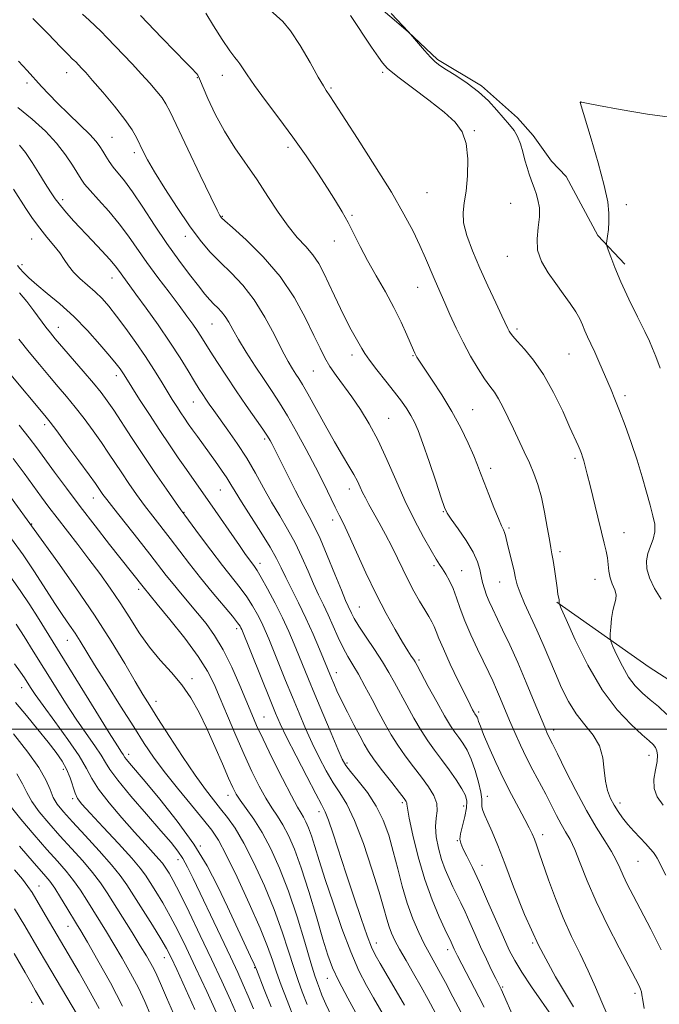
# Model space of a CAD drawing. Extents: x 2089800 to 2092700, y 297300 to 300200.
# Drawn here: x 2091171 to 2091348, y 298924 to 299196 of the extents above; entities that cross this region are included whole.
import ezdxf

# ---------------------------------------------------------------- set-up
doc = ezdxf.new("R2010")
doc.units = 0
doc.header["$MEASUREMENT"] = 0
for name, color, linetype, lineweight in [('BREAKLINE DTM HARD', 7, 'Continuous', 0), ('CONTOUR INDEX', 41, 'Continuous', 13), ('CONTOUR INTERMEDIATE', 44, 'Continuous', 0), ('GRID LINE', 7, 'Continuous', 0), ('SPOT ELEVATION DTM', 2, 'Continuous', 13)]:
    doc.layers.add(name, color=color, linetype=linetype, lineweight=lineweight)

msp = doc.modelspace()

# ---------------------------------------------------------------- linework, layer by layer
at = {"layer": 'BREAKLINE DTM HARD'}
for points in [[(2091263.41, 299205.78, 878.68), (2091278.66, 299192.67, 878.01), (2091286.76, 299185.03, 877.78), (2091298.87, 299177.75, 877.78), (2091308.83, 299168.9, 877.31), (2091313.2, 299164.01, 877.38), (2091318.21, 299156.96, 877.01), (2091322.27, 299152.69, 876.74), (2091331.07, 299136.42, 876.21), (2091338.56, 299128.47, 875.54)], [(2091319.75, 299035.09, 882.09), (2091345.24, 299017.15, 878.45), (2091357.97, 299008.94, 878.18), (2091371.67, 298996.43, 877.85), (2091381.64, 298987.28, 876.88), (2091390.99, 298978.42, 875.87), (2091398.79, 298969.55, 874.74), (2091405.39, 298957.89, 874.57), (2091410.12, 298948.38, 874.44), (2091412.33, 298943.46, 874.17)]]:
    msp.add_polyline3d(points, dxfattribs=at)
at = {"layer": 'CONTOUR INDEX', "flags": 128}
for points, elevation in [([(2091333.595, 298921.14), (2091332.149, 298924.529), (2091330.399, 298928.678), (2091328.378, 298933.229), (2091326.137, 298937.903), (2091323.793, 298942.737), (2091321.479, 298947.847), (2091319.327, 298953.229), (2091317.446, 298958.4), (2091314.877, 298965.871), (2091314.13, 298968.005), (2091313.533, 298969.594), (2091312.918, 298971.06), (2091312.105, 298972.759), (2091310.911, 298975.032), (2091309.22, 298978.129), (2091307.173, 298981.935), (2091304.974, 298986.243), (2091302.828, 298990.79), (2091300.929, 298995.08), (2091299.47, 298998.561), (2091298.577, 299000.837), (2091298.113, 299002.135), (2091297.874, 299002.842), (2091297.689, 299003.287), (2091297.524, 299003.586), (2091297.068, 299004.241), (2091296.829, 299004.642), (2091296.445, 299005.345), (2091295.721, 299006.759), (2091294.433, 299009.362), (2091292.483, 299013.373), (2091290.28, 299017.991), (2091288.364, 299022.158), (2091287.128, 299025.076), (2091286.393, 299026.979), (2091285.836, 299028.358), (2091285.18, 299029.66), (2091284.322, 299031.137), (2091283.204, 299032.994), (2091281.803, 299035.372), (2091280.236, 299038.148), (2091278.653, 299041.132), (2091277.159, 299044.175), (2091275.685, 299047.283), (2091274.113, 299050.499), (2091272.381, 299053.816), (2091270.628, 299057.018), (2091267.792, 299062.084), (2091266.817, 299063.878), (2091266.041, 299065.418), (2091265.364, 299066.897), (2091264.622, 299068.485), (2091263.637, 299070.348), (2091262.259, 299072.657), (2091260.458, 299075.598), (2091258.234, 299079.359), (2091255.655, 299083.954), (2091250.876, 299092.663), (2091249.379, 299095.27), (2091248.382, 299096.873), (2091247.569, 299098.093), (2091246.653, 299099.512), (2091245.456, 299101.563), (2091243.828, 299104.637), (2091241.665, 299108.934), (2091239.038, 299113.865), (2091236.068, 299118.647), (2091232.884, 299122.671), (2091229.67, 299126.034), (2091226.622, 299129.003), (2091223.851, 299131.879), (2091221.132, 299135.088), (2091218.157, 299139.084), (2091214.76, 299144.089), (2091211.352, 299149.386), (2091208.489, 299154.025), (2091206.569, 299157.311), (2091205.37, 299159.57), (2091203.619, 299163.272), (2091202.348, 299165.551), (2091200.356, 299168.476), (2091197.478, 299172.138), (2091194.257, 299175.97), (2091191.412, 299179.24), (2091189.489, 299181.403), (2091188.343, 299182.656), (2091186.73, 299184.349), (2091186.321, 299184.747), (2091185.791, 299185.24), (2091184.71, 299186.3), (2091182.578, 299188.479), (2091179.109, 299192.076), (2091174.881, 299196.374)], 890), ([(2091350.093, 299004.021), (2091347.814, 299006.235), (2091345.52, 299008.133), (2091343.386, 299009.954), (2091341.414, 299011.955), (2091339.563, 299014.4), (2091337.825, 299017.399), (2091336.326, 299020.446), (2091335.229, 299022.881), (2091334.639, 299024.28), (2091334.444, 299025.165), (2091334.476, 299026.297), (2091334.603, 299028.214), (2091334.826, 299030.576), (2091335.183, 299032.825), (2091335.664, 299034.543), (2091336.065, 299035.882), (2091336.137, 299037.134), (2091335.723, 299038.539), (2091335.045, 299040.114), (2091334.418, 299041.822), (2091334.075, 299043.624), (2091333.737, 299047.301), (2091333.396, 299049.152), (2091332.837, 299051.386), (2091332.038, 299054.454), (2091331.011, 299058.59), (2091328.9, 299067.34), (2091328.136, 299070.459), (2091327.586, 299072.621), (2091327.178, 299074.113), (2091326.843, 299075.21), (2091326.514, 299076.134), (2091326.126, 299077.095), (2091325.589, 299078.342), (2091323.357, 299083.375), (2091321.343, 299087.839), (2091318.841, 299093), (2091316.075, 299097.961), (2091313.279, 299101.989), (2091310.739, 299105.02), (2091308.754, 299107.159), (2091307.524, 299108.538), (2091306.872, 299109.398), (2091306.519, 299110.008), (2091306.194, 299110.678), (2091304.562, 299114.163), (2091302.829, 299117.83), (2091300.671, 299122.453), (2091298.429, 299127.403), (2091296.419, 299132.126), (2091294.86, 299136.36), (2091293.947, 299139.921), (2091293.785, 299142.769), (2091294.129, 299145.459), (2091294.644, 299148.689), (2091295.027, 299152.906), (2091295.089, 299157.541), (2091294.671, 299161.773), (2091293.599, 299165.026), (2091291.648, 299167.712), (2091288.58, 299170.49), (2091284.37, 299173.795), (2091279.862, 299177.176), (2091276.112, 299179.958), (2091273.892, 299181.662), (2091272.825, 299182.591), (2091272.247, 299183.243), (2091271.559, 299184.113), (2091270.409, 299185.682), (2091268.509, 299188.427), (2091262.646, 299197.137)], 880), ([(2091293.155, 298921.91), (2091290.99, 298926.079), (2091288.936, 298929.965), (2091287.14, 298933.29), (2091284.412, 298938.212), (2091283.091, 298940.719), (2091281.563, 298943.849), (2091279.93, 298947.606), (2091278.361, 298951.893), (2091276.979, 298956.584), (2091275.733, 298961.443), (2091274.527, 298966.207), (2091273.25, 298970.665), (2091271.732, 298974.829), (2091269.785, 298978.764), (2091267.343, 298982.477), (2091264.812, 298985.738), (2091262.716, 298988.261), (2091261.391, 298989.975), (2091260.42, 298991.693), (2091259.199, 298994.444), (2091257.301, 298998.903), (2091255.02, 299004.313), (2091252.827, 299009.559), (2091251.08, 299013.794), (2091248.428, 299020.333), (2091247.122, 299023.523), (2091245.644, 299026.958), (2091243.892, 299030.736), (2091241.84, 299034.836), (2091239.766, 299038.768), (2091238.029, 299041.922), (2091236.879, 299043.879), (2091236.145, 299044.981), (2091234.82, 299046.723), (2091233.711, 299048.26), (2091231.98, 299050.735), (2091223.835, 299062.563), (2091221.457, 299065.953), (2091217.316, 299071.785), (2091215.089, 299074.961), (2091212.639, 299078.528), (2091209.958, 299082.53), (2091207.104, 299086.898), (2091204.4, 299091.107), (2091202.234, 299094.517), (2091200.103, 299097.912), (2091199.585, 299098.714), (2091198.982, 299099.573), (2091197.961, 299100.893), (2091196.188, 299103.058), (2091193.448, 299106.289), (2091189.992, 299110.153), (2091186.187, 299114.051), (2091182.387, 299117.489), (2091178.885, 299120.388), (2091175.96, 299122.771), (2091173.813, 299124.67), (2091172.334, 299126.148), (2091171.336, 299127.274), (2091170.652, 299128.144)], 900), ([(2091257.504, 298920.547), (2091255.837, 298924.012), (2091254.777, 298926.507), (2091254.089, 298928.308), (2091253.534, 298929.807), (2091252.845, 298931.853), (2091251.751, 298935.415), (2091250.062, 298941.101), (2091247.917, 298948.1), (2091245.533, 298955.241), (2091243.097, 298961.564), (2091240.668, 298966.937), (2091238.269, 298971.437), (2091235.952, 298975.136), (2091233.874, 298978.086), (2091232.222, 298980.335), (2091231.079, 298982.046), (2091230.133, 298983.847), (2091228.972, 298986.479), (2091227.293, 298990.44), (2091225.226, 298995.247), (2091223.014, 299000.172), (2091220.827, 299004.632), (2091218.562, 299008.614), (2091216.047, 299012.25), (2091213.175, 299015.682), (2091210.115, 299019.097), (2091207.1, 299022.694), (2091204.302, 299026.611), (2091201.651, 299030.736), (2091199.011, 299034.899), (2091196.27, 299038.969), (2091193.402, 299042.974), (2091190.403, 299046.983), (2091187.306, 299051.016), (2091181.602, 299058.378), (2091179.349, 299061.354), (2091177.296, 299064.136), (2091172.501, 299070.738), (2091169.47, 299074.826)], 910), ([(2091231.483, 298920.712), (2091229.517, 298925.115), (2091227.112, 298930.374), (2091224.297, 298936.413), (2091221.17, 298943.013), (2091218.091, 298949.405), (2091215.487, 298954.678), (2091213.674, 298958.169), (2091212.53, 298960.203), (2091211.823, 298961.355), (2091211.31, 298962.154), (2091210.712, 298962.964), (2091209.74, 298964.104), (2091208.153, 298965.852), (2091205.899, 298968.31), (2091202.972, 298971.536), (2091199.475, 298975.479), (2091195.953, 298979.636), (2091193.058, 298983.393), (2091191.183, 298986.376), (2091189.691, 298989.167), (2091187.687, 298992.588), (2091184.572, 298997.151), (2091180.946, 299002.144), (2091177.705, 299006.544), (2091175.526, 299009.586), (2091174.217, 299011.527), (2091172.568, 299014.145), (2091171.495, 299015.746), (2091169.823, 299018.093)], 920), ([(2091199.709, 298923.417), (2091196.312, 298929.88), (2091192.857, 298936.104), (2091189.992, 298941.112), (2091188.157, 298944.261), (2091186.966, 298946.254), (2091184.296, 298950.657), (2091182.551, 298953.498), (2091180.92, 298956.048), (2091179.556, 298957.961), (2091177.906, 298959.947), (2091175.244, 298962.977), (2091171.167, 298967.641)], 930)]:
    msp.add_lwpolyline(points, dxfattribs=dict(at, elevation=elevation))
at = {"layer": 'CONTOUR INTERMEDIATE', "flags": 128}
for points, elevation in [([(2091343.858, 298922.846), (2091343.447, 298925.162), (2091343.249, 298926.554), (2091343.107, 298927.411), (2091342.89, 298928.122), (2091342.439, 298929.115), (2091341.476, 298930.977), (2091336.939, 298939.54), (2091333.688, 298945.878), (2091330.572, 298952.357), (2091328.086, 298958.136), (2091326.178, 298962.971), (2091324.66, 298966.764), (2091323.36, 298969.521), (2091322.16, 298971.669), (2091320.958, 298973.74), (2091319.663, 298976.161), (2091318.238, 298978.945), (2091316.657, 298982), (2091313.099, 298988.624), (2091311.312, 298992.093), (2091309.641, 298995.601), (2091308.098, 298999.067), (2091306.676, 299002.405), (2091304.165, 299008.413), (2091303.057, 299010.995), (2091302.008, 299013.316), (2091300.88, 299015.699), (2091297.798, 299022.09), (2091295.97, 299026.033), (2091294.314, 299029.907), (2091293.039, 299033.337), (2091292.03, 299036.291), (2091291.094, 299038.827), (2091290.085, 299040.992), (2091289.057, 299042.804), (2091288.116, 299044.273), (2091287.296, 299045.508), (2091286.346, 299047.008), (2091284.943, 299049.369), (2091282.871, 299053.023), (2091280.348, 299057.745), (2091277.698, 299063.145), (2091275.175, 299068.842), (2091272.757, 299074.489), (2091270.351, 299079.745), (2091267.892, 299084.347), (2091265.426, 299088.337), (2091263.023, 299091.836), (2091258.72, 299097.734), (2091257, 299100.233), (2091255.614, 299102.578), (2091254.27, 299105.242), (2091252.6, 299108.787), (2091250.284, 299113.578), (2091247.193, 299119.198), (2091243.243, 299125.036), (2091238.525, 299130.509), (2091233.813, 299135.161), (2091230.056, 299138.565), (2091227.935, 299140.462), (2091227.073, 299141.264), (2091226.827, 299141.547), (2091226.581, 299141.959), (2091225.835, 299143.432), (2091224.113, 299146.965), (2091221.178, 299153.064), (2091217.733, 299160.256), (2091212.817, 299170.564), (2091211.657, 299172.805), (2091210.609, 299174.391), (2091209.159, 299176.225), (2091207.251, 299178.444), (2091204.947, 299180.993), (2091202.344, 299183.78), (2091195.368, 299191.116), (2091193.731, 299192.803), (2091192.153, 299194.337), (2091190.436, 299195.894), (2091188.571, 299197.554)], 888), ([(2091349.824, 298959.65), (2091347.472, 298964.364), (2091347.025, 298965.109), (2091346.414, 298965.9), (2091345.513, 298966.939), (2091344.282, 298968.277), (2091342.723, 298969.933), (2091341.004, 298971.783), (2091339.335, 298973.671), (2091337.882, 298975.476), (2091336.63, 298977.23), (2091335.522, 298978.999), (2091334.522, 298980.872), (2091333.695, 298983.008), (2091333.13, 298985.587), (2091332.826, 298988.701), (2091332.427, 298992.084), (2091331.492, 298995.384), (2091329.723, 298998.359), (2091327.42, 299001.204), (2091325.03, 299004.228), (2091322.909, 299007.66), (2091321.038, 299011.428), (2091319.309, 299015.38), (2091315.933, 299023.391), (2091314.204, 299027.36), (2091310.825, 299034.754), (2091309.559, 299037.694), (2091308.781, 299039.902), (2091308.313, 299041.727), (2091307.894, 299043.638), (2091307.333, 299045.959), (2091306.151, 299050.654), (2091305.515, 299053.497), (2091305.275, 299054.355), (2091304.951, 299055.115), (2091304.421, 299056.218), (2091303.557, 299058.16), (2091302.302, 299061.222), (2091300.883, 299064.827), (2091299.6, 299068.184), (2091298.646, 299070.749), (2091297.8, 299072.974), (2091296.737, 299075.56), (2091295.194, 299079.033), (2091293.164, 299083.221), (2091290.706, 299087.78), (2091287.941, 299092.342), (2091285.247, 299096.464), (2091281.725, 299101.677), (2091281.037, 299102.747), (2091280.703, 299103.332), (2091280.441, 299103.865), (2091280.059, 299104.742), (2091278.278, 299108.959), (2091276.717, 299112.417), (2091274.712, 299116.457), (2091272.32, 299120.814), (2091269.784, 299125.237), (2091267.395, 299129.478), (2091265.371, 299133.338), (2091263.633, 299136.822), (2091262.03, 299139.983), (2091260.405, 299142.925), (2091258.578, 299145.956), (2091256.362, 299149.43), (2091253.618, 299153.609), (2091250.391, 299158.376), (2091246.771, 299163.519), (2091242.913, 299168.779), (2091239.228, 299173.711), (2091236.193, 299177.826), (2091234.15, 299180.759), (2091232.144, 299183.817), (2091231.53, 299184.568), (2091230.718, 299185.532), (2091229.355, 299187.39), (2091227.243, 299190.552), (2091224.815, 299194.343), (2091222.657, 299197.812)], 884), ([(2091349.142, 298979.015), (2091347.497, 298981.269), (2091346.587, 298983.607), (2091346.523, 298986.174), (2091346.958, 298988.752), (2091347.429, 298991.03), (2091347.567, 298992.773), (2091347.382, 298994.041), (2091346.977, 298994.971), (2091346.374, 298995.751), (2091345.277, 298996.77), (2091343.307, 298998.472), (2091340.231, 299001.253), (2091336.383, 299005.324), (2091332.238, 299010.851), (2091328.256, 299017.72), (2091324.825, 299024.699), (2091322.311, 299030.275), (2091320.953, 299033.356), (2091320.454, 299034.527), (2091320.389, 299034.788), (2091320.396, 299034.98), (2091320.386, 299035.283), (2091320.336, 299035.713), (2091320.04, 299037.342), (2091319.773, 299039.01), (2091319.041, 299044.186), (2091318.682, 299046.636), (2091318.38, 299048.42), (2091318.07, 299050.077), (2091317.663, 299052.373), (2091317.09, 299055.826), (2091316.356, 299059.964), (2091315.49, 299064.067), (2091314.509, 299067.587), (2091313.399, 299070.659), (2091312.14, 299073.591), (2091310.727, 299076.629), (2091307.712, 299082.935), (2091306.262, 299086.041), (2091304.899, 299088.893), (2091303.64, 299091.271), (2091302.467, 299093.083), (2091301.234, 299094.738), (2091299.761, 299096.769), (2091297.934, 299099.577), (2091295.885, 299103.033), (2091293.81, 299106.877), (2091291.882, 299110.836), (2091290.183, 299114.59), (2091288.772, 299117.805), (2091286.736, 299122.356), (2091285.805, 299124.488), (2091283.432, 299130.11), (2091281.883, 299133.597), (2091279.989, 299137.554), (2091277.466, 299142.325), (2091273.983, 299148.335), (2091269.439, 299155.686), (2091264.646, 299163.2), (2091258.211, 299173.119), (2091257.012, 299174.941), (2091255.97, 299176.455), (2091255.187, 299177.712), (2091253.762, 299180.182), (2091251.498, 299184.201), (2091248.777, 299188.856), (2091246.127, 299192.924), (2091243.948, 299195.524), (2091240.461, 299198.694)], 882), ([(2091348.592, 299035.879), (2091346.76, 299038.847), (2091345.32, 299041.786), (2091344.573, 299044.32), (2091344.467, 299046.511), (2091344.862, 299048.531), (2091345.588, 299050.522), (2091346.353, 299052.523), (2091346.836, 299054.54), (2091346.792, 299056.623), (2091346.294, 299058.984), (2091345.493, 299061.874), (2091344.507, 299065.473), (2091343.332, 299069.682), (2091341.93, 299074.33), (2091340.303, 299079.202), (2091338.614, 299083.9), (2091337.062, 299087.981), (2091335.79, 299091.153), (2091334.704, 299093.73), (2091331.33, 299101.585), (2091330.187, 299104.178), (2091329.15, 299106.428), (2091328.239, 299108.367), (2091327.463, 299110.085), (2091326.79, 299111.689), (2091326.034, 299113.355), (2091324.966, 299115.28), (2091323.425, 299117.604), (2091321.514, 299120.26), (2091319.398, 299123.128), (2091317.28, 299126.105), (2091315.494, 299129.166), (2091314.407, 299132.306), (2091314.239, 299135.496), (2091314.601, 299138.612), (2091314.958, 299141.508), (2091314.896, 299144.059), (2091314.5, 299146.22), (2091313.98, 299147.966), (2091313.502, 299149.322), (2091312.586, 299151.764), (2091312.054, 299153.321), (2091311.478, 299155.168), (2091310.89, 299157.25), (2091310.305, 299159.489), (2091309.664, 299161.71), (2091308.891, 299163.713), (2091307.911, 299165.387), (2091306.664, 299166.965), (2091303.141, 299171.018), (2091300.792, 299173.557), (2091298.029, 299176.131), (2091294.916, 299178.509), (2091291.831, 299180.563), (2091289.23, 299182.188), (2091287.417, 299183.363), (2091286.082, 299184.401), (2091284.762, 299185.698), (2091283.134, 299187.501), (2091281.445, 299189.457), (2091278.729, 299192.662), (2091273.895, 299197.703)], 878), ([(2091348.603, 298939.01), (2091345.742, 298944.699), (2091340.787, 298954.051), (2091339.191, 298957.129), (2091338.022, 298959.546), (2091337.101, 298961.653), (2091336.146, 298963.761), (2091334.856, 298966.17), (2091332.998, 298969.159), (2091330.631, 298972.903), (2091327.888, 298977.554), (2091324.944, 298983.067), (2091322.156, 298988.613), (2091319.923, 298993.166), (2091318.528, 298995.984), (2091317.366, 298998.267), (2091316.989, 298999.075), (2091316.375, 299000.517), (2091313.482, 299007.552), (2091311.256, 299012.9), (2091308.9, 299018.39), (2091306.69, 299023.292), (2091304.742, 299027.428), (2091301.901, 299033.304), (2091300.984, 299035.296), (2091300.278, 299037.025), (2091299.696, 299038.735), (2091299.21, 299040.478), (2091298.803, 299042.261), (2091298.41, 299044.127), (2091297.766, 299046.263), (2091296.556, 299048.89), (2091294.619, 299052.085), (2091292.409, 299055.332), (2091290.535, 299057.973), (2091289.411, 299059.653), (2091288.668, 299061.246), (2091287.742, 299063.933), (2091286.233, 299068.472), (2091284.401, 299073.925), (2091282.672, 299078.935), (2091281.36, 299082.473), (2091280.338, 299084.839), (2091279.366, 299086.664), (2091278.224, 299088.502), (2091276.764, 299090.601), (2091274.855, 299093.131), (2091272.47, 299096.147), (2091269.998, 299099.248), (2091267.931, 299101.914), (2091266.612, 299103.791), (2091265.791, 299105.17), (2091265.066, 299106.504), (2091262.901, 299110.328), (2091261.478, 299113.011), (2091259.902, 299116.224), (2091258.279, 299119.683), (2091256.731, 299123.037), (2091255.323, 299126.01), (2091253.908, 299128.637), (2091252.284, 299131.031), (2091250.298, 299133.342), (2091247.989, 299135.869), (2091245.444, 299138.95), (2091242.738, 299142.804), (2091239.885, 299147.192), (2091236.888, 299151.755), (2091230.698, 299160.656), (2091227.827, 299165.215), (2091225.323, 299169.921), (2091223.292, 299174.284), (2091220.957, 299179.701), (2091220.506, 299180.655), (2091220.234, 299181.064), (2091219.868, 299181.445), (2091218.993, 299182.309), (2091217.159, 299184.162), (2091214.126, 299187.285), (2091210.512, 299191.038), (2091204.643, 299197.19)], 886), ([(2091324.282, 298923.261), (2091319.374, 298931.533), (2091314.634, 298940.298), (2091310.77, 298948.751), (2091307.748, 298956.413), (2091305.348, 298962.891), (2091303.383, 298967.899), (2091301.809, 298971.601), (2091300.614, 298974.27), (2091299.782, 298976.171), (2091299.271, 298977.524), (2091299.032, 298978.545), (2091298.987, 298979.474), (2091298.951, 298980.678), (2091298.706, 298982.552), (2091298.096, 298985.326), (2091297.182, 298988.567), (2091296.086, 298991.677), (2091294.916, 298994.185), (2091293.742, 298996.14), (2091292.621, 298997.718), (2091291.558, 298999.161), (2091290.343, 299000.956), (2091288.709, 299003.654), (2091286.526, 299007.536), (2091284.199, 299011.808), (2091281.116, 299017.55), (2091280.519, 299018.626), (2091280.095, 299019.303), (2091279.502, 299020.191), (2091278.553, 299021.659), (2091277.099, 299024.017), (2091275.047, 299027.494), (2091272.54, 299031.987), (2091269.775, 299037.311), (2091266.963, 299043.179), (2091264.358, 299048.878), (2091262.224, 299053.594), (2091260.721, 299056.793), (2091259.586, 299059.079), (2091258.449, 299061.34), (2091255.182, 299068.019), (2091252.986, 299072.403), (2091250.455, 299077.278), (2091247.803, 299082.19), (2091245.287, 299086.612), (2091243.078, 299090.199), (2091241.008, 299093.332), (2091238.823, 299096.571), (2091236.369, 299100.3), (2091233.894, 299104.178), (2091231.746, 299107.685), (2091230.172, 299110.423), (2091229.025, 299112.47), (2091228.056, 299114.028), (2091227.061, 299115.285), (2091226.016, 299116.382), (2091224.943, 299117.448), (2091223.818, 299118.64), (2091222.457, 299120.217), (2091220.63, 299122.465), (2091218.178, 299125.6), (2091215.219, 299129.549), (2091211.937, 299134.167), (2091208.534, 299139.232), (2091205.27, 299144.191), (2091202.421, 299148.416), (2091200.189, 299151.455), (2091197.13, 299155.256), (2091195.996, 299156.841), (2091195.031, 299158.355), (2091194.21, 299159.728), (2091193.445, 299160.962), (2091192.387, 299162.356), (2091190.62, 299164.281), (2091187.905, 299166.961), (2091184.708, 299170.031), (2091181.669, 299172.98), (2091179.263, 299175.432), (2091177.296, 299177.556), (2091173.305, 299181.981), (2091170.942, 299184.557)], 892), ([(2091348.264, 299099.694), (2091347.05, 299102.971), (2091346.185, 299105.217), (2091345.326, 299107.189), (2091344.033, 299109.873), (2091342.025, 299113.941), (2091339.652, 299118.811), (2091337.423, 299123.589), (2091335.744, 299127.529), (2091334.612, 299130.483), (2091333.922, 299132.452), (2091333.573, 299133.528), (2091333.48, 299134.17), (2091333.564, 299134.928), (2091333.748, 299136.232), (2091333.957, 299138.027), (2091334.12, 299140.136), (2091334.135, 299142.519), (2091333.788, 299145.677), (2091332.834, 299150.246), (2091331.166, 299156.485), (2091329.22, 299163.142), (2091326.179, 299173.133), (2091326.22, 299173.259), (2091326.277, 299173.333), (2091326.318, 299173.342), (2091326.636, 299173.248), (2091327.931, 299172.965), (2091331.274, 299172.302), (2091337.255, 299171.181), (2091344.779, 299169.905), (2091352.335, 299168.875)], 876), ([(2091318.882, 298919.958), (2091312.753, 298928.825), (2091310.042, 298932.863), (2091308.085, 298936.046), (2091306.552, 298938.978), (2091304.939, 298942.51), (2091300.569, 298952.518), (2091298.313, 298957.59), (2091296.389, 298961.734), (2091294.869, 298964.868), (2091293.781, 298967.061), (2091293.14, 298968.471), (2091292.926, 298969.607), (2091293.111, 298971.071), (2091293.627, 298973.269), (2091294.255, 298975.839), (2091294.74, 298978.232), (2091294.851, 298980.067), (2091294.468, 298981.664), (2091293.496, 298983.516), (2091291.905, 298985.972), (2091289.929, 298988.804), (2091287.865, 298991.639), (2091285.94, 298994.221), (2091284.1, 298996.77), (2091282.221, 298999.623), (2091280.225, 299002.993), (2091278.232, 299006.588), (2091274.847, 299012.925), (2091273.322, 299015.655), (2091271.535, 299018.589), (2091269.313, 299021.975), (2091266.984, 299025.436), (2091265.002, 299028.438), (2091263.704, 299030.585), (2091262.948, 299032.028), (2091262.021, 299034.024), (2091261.336, 299035.562), (2091260.168, 299038.364), (2091258.375, 299042.807), (2091256.27, 299047.988), (2091254.277, 299052.688), (2091252.687, 299056.06), (2091251.255, 299058.748), (2091249.601, 299061.77), (2091247.489, 299065.812), (2091245.24, 299070.234), (2091240.911, 299078.938), (2091240.47, 299079.773), (2091239.753, 299080.948), (2091238.476, 299082.851), (2091233.895, 299089.397), (2091231.111, 299093.437), (2091228.389, 299097.512), (2091225.932, 299101.291), (2091223.921, 299104.454), (2091221.35, 299108.574), (2091220.316, 299110.169), (2091219.095, 299111.934), (2091217.494, 299114.133), (2091215.333, 299117.011), (2091212.531, 299120.692), (2091209.409, 299124.831), (2091206.385, 299128.964), (2091201.319, 299136.234), (2091198.756, 299139.645), (2091195.878, 299143.072), (2091193.033, 299146.249), (2091190.703, 299148.822), (2091189.207, 299150.59), (2091188.217, 299151.983), (2091185.859, 299155.848), (2091183.946, 299158.686), (2091181.451, 299161.877), (2091178.349, 299165.215), (2091174.735, 299168.549), (2091170.732, 299171.742)], 894), ([(2091308.257, 298919.147), (2091304.31, 298928.137), (2091302.848, 298931.067), (2091301.701, 298933.407), (2091300.246, 298936.434), (2091298.666, 298939.818), (2091297.12, 298943.256), (2091295.667, 298946.545), (2091294.342, 298949.506), (2091293.162, 298952.029), (2091291.014, 298956.424), (2091289.929, 298958.703), (2091288.856, 298961.199), (2091287.85, 298963.987), (2091286.98, 298967.074), (2091286.369, 298970.205), (2091286.152, 298973.06), (2091286.368, 298975.416), (2091286.655, 298977.453), (2091286.551, 298979.45), (2091285.708, 298981.639), (2091284.215, 298984.068), (2091282.27, 298986.739), (2091280.074, 298989.63), (2091277.827, 298992.627), (2091275.733, 298995.592), (2091273.924, 298998.449), (2091272.266, 299001.368), (2091270.552, 299004.579), (2091268.647, 299008.2), (2091266.683, 299011.887), (2091264.859, 299015.185), (2091263.318, 299017.795), (2091261.972, 299020.05), (2091260.678, 299022.44), (2091259.323, 299025.318), (2091257.929, 299028.479), (2091256.548, 299031.578), (2091255.214, 299034.384), (2091253.88, 299037.127), (2091252.48, 299040.146), (2091250.953, 299043.682), (2091249.265, 299047.553), (2091247.387, 299051.475), (2091245.311, 299055.237), (2091243.111, 299058.921), (2091240.882, 299062.683), (2091238.686, 299066.637), (2091236.439, 299070.729), (2091234.025, 299074.864), (2091231.398, 299078.917), (2091228.802, 299082.64), (2091224.871, 299088.068), (2091223.655, 299089.769), (2091222.709, 299091.131), (2091221.84, 299092.434), (2091220.859, 299093.982), (2091219.58, 299096.084), (2091217.841, 299098.98), (2091215.59, 299102.632), (2091212.798, 299106.932), (2091209.531, 299111.683), (2091206.217, 299116.329), (2091203.378, 299120.226), (2091199.277, 299125.776), (2091198.554, 299126.798), (2091197.631, 299128.012), (2091196.175, 299129.731), (2091193.978, 299132.149), (2091191.327, 299134.986), (2091186.245, 299140.4), (2091184.206, 299142.647), (2091182.503, 299144.652), (2091181.081, 299146.519), (2091179.755, 299148.479), (2091178.304, 299150.798), (2091176.577, 299153.619), (2091174.706, 299156.602), (2091172.891, 299159.287), (2091171.245, 299161.345)], 896), ([(2091299.67, 298923.175), (2091298.184, 298926.077), (2091292.28, 298937.364), (2091291.72, 298938.478), (2091291.365, 298939.228), (2091290.5, 298941.165), (2091288.781, 298944.78), (2091287.21, 298948.167), (2091285.248, 298952.814), (2091283.218, 298958.467), (2091281.403, 298964.743), (2091279.943, 298970.745), (2091278.942, 298975.446), (2091278.45, 298978.125), (2091278.295, 298979.265), (2091278.255, 298979.65), (2091278.09, 298980.005), (2091277.513, 298980.808), (2091276.223, 298982.475), (2091274.073, 298985.228), (2091271.537, 298988.508), (2091269.245, 298991.561), (2091267.643, 298993.867), (2091266.457, 298995.844), (2091265.228, 298998.142), (2091263.629, 299001.209), (2091261.848, 299004.67), (2091260.206, 299007.948), (2091258.951, 299010.582), (2091258.058, 299012.576), (2091257.432, 299014.054), (2091254.146, 299022.072), (2091252.374, 299026.249), (2091250.379, 299030.696), (2091248.335, 299034.921), (2091244.792, 299041.928), (2091243.531, 299044.557), (2091242.26, 299047.118), (2091240.497, 299050.262), (2091237.949, 299054.386), (2091232.552, 299062.824), (2091230.827, 299065.629), (2091229.629, 299067.64), (2091228.492, 299069.461), (2091227.056, 299071.567), (2091225.379, 299073.916), (2091220.368, 299080.822), (2091218.992, 299082.741), (2091217.824, 299084.392), (2091216.782, 299085.899), (2091215.759, 299087.424), (2091214.657, 299089.117), (2091213.416, 299091.08), (2091211.99, 299093.404), (2091210.327, 299096.16), (2091208.366, 299099.344), (2091206.043, 299102.932), (2091203.36, 299106.837), (2091200.574, 299110.711), (2091198.01, 299114.144), (2091195.888, 299116.842), (2091194.025, 299118.977), (2091192.137, 299120.838), (2091190.035, 299122.663), (2091187.919, 299124.477), (2091186.082, 299126.253), (2091184.713, 299127.983), (2091183.575, 299129.74), (2091182.322, 299131.612), (2091180.698, 299133.675), (2091178.793, 299135.948), (2091176.786, 299138.432), (2091174.826, 299141.11), (2091172.952, 299143.878), (2091169.501, 299149.197)], 898), ([(2091286.19, 298921.51), (2091284.193, 298925.264), (2091282.212, 298928.839), (2091280.102, 298932.513), (2091278.032, 298936.075), (2091276.25, 298939.186), (2091274.937, 298941.62), (2091274.013, 298943.589), (2091273.331, 298945.415), (2091272.719, 298947.48), (2091271.909, 298950.416), (2091270.604, 298954.915), (2091268.624, 298961.302), (2091266.239, 298968.426), (2091263.833, 298974.769), (2091261.699, 298979.231), (2091259.776, 298982.377), (2091257.91, 298985.19), (2091255.986, 298988.457), (2091254.033, 298992.171), (2091252.118, 298996.13), (2091250.282, 299000.182), (2091248.48, 299004.375), (2091246.641, 299008.808), (2091244.739, 299013.484), (2091240.125, 299024.922), (2091239.137, 299027.253), (2091238.155, 299029.379), (2091237.001, 299031.655), (2091235.633, 299034.077), (2091234.041, 299036.55), (2091232.197, 299039.051), (2091227.297, 299045.251), (2091224.111, 299049.411), (2091220.934, 299053.636), (2091216.881, 299059.079), (2091215.8, 299060.573), (2091214.318, 299062.687), (2091211.829, 299066.269), (2091208.634, 299070.912), (2091205.259, 299075.896), (2091202.155, 299080.589), (2091197.238, 299088.112), (2091195.46, 299090.715), (2091193.743, 299093.014), (2091191.611, 299095.628), (2091188.774, 299098.956), (2091181.075, 299107.849), (2091179.734, 299109.479), (2091178.481, 299111.113), (2091175.156, 299115.606), (2091173.197, 299118.134), (2091171.19, 299120.563)], 902), ([(2091277.66, 298923.757), (2091275.353, 298927.721), (2091270.899, 298935.253), (2091269.528, 298937.642), (2091268.501, 298939.796), (2091267.328, 298942.859), (2091265.648, 298947.643), (2091263.61, 298953.638), (2091261.491, 298960.006), (2091257.87, 298971.062), (2091256.587, 298974.841), (2091255.672, 298977.19), (2091254.692, 298979.166), (2091253.104, 298982.12), (2091250.581, 298986.938), (2091247.647, 298992.648), (2091245.037, 298997.815), (2091243.263, 299001.461), (2091241.94, 299004.437), (2091240.456, 299008.057), (2091232.629, 299027.547), (2091232.417, 299028.021), (2091232.163, 299028.473), (2091231.5, 299029.386), (2091230.053, 299031.178), (2091224.477, 299037.843), (2091221.198, 299041.846), (2091218.161, 299045.697), (2091212.822, 299052.677), (2091208.051, 299058.824), (2091205.782, 299061.81), (2091203.565, 299064.851), (2091201.44, 299067.881), (2091199.46, 299070.796), (2091195.825, 299076.277), (2091193.828, 299079.201), (2091191.519, 299082.441), (2091189.03, 299085.801), (2091186.556, 299089.005), (2091184.227, 299091.872), (2091181.925, 299094.599), (2091179.467, 299097.478), (2091176.734, 299100.719), (2091173.863, 299104.202), (2091171.055, 299107.728)], 904), ([(2091273.986, 298917.205), (2091269.026, 298925.722), (2091267.097, 298929.174), (2091265.038, 298933.265), (2091262.78, 298938.453), (2091260.313, 298944.948), (2091257.86, 298951.968), (2091255.705, 298958.485), (2091254.059, 298963.685), (2091252.841, 298967.621), (2091251.898, 298970.562), (2091251.098, 298972.759), (2091250.386, 298974.398), (2091249.724, 298975.65), (2091249.029, 298976.787), (2091248.017, 298978.487), (2091246.357, 298981.532), (2091243.878, 298986.357), (2091241.056, 298992.012), (2091238.526, 298997.202), (2091236.734, 299001.021), (2091235.376, 299004.125), (2091232.103, 299012.054), (2091229.888, 299017.117), (2091227.509, 299021.94), (2091225.125, 299025.908), (2091222.753, 299029.174), (2091220.377, 299032.082), (2091215.716, 299037.625), (2091213.635, 299040.151), (2091211.778, 299042.491), (2091207.248, 299048.314), (2091203.893, 299052.557), (2091197.247, 299060.932), (2091195.301, 299063.433), (2091194.245, 299064.849), (2091193.66, 299065.695), (2091193.122, 299066.497), (2091192.19, 299067.832), (2091190.418, 299070.29), (2091187.579, 299074.167), (2091184.318, 299078.587), (2091181.5, 299082.382), (2091179.679, 299084.788), (2091178.167, 299086.671), (2091168.315, 299098.472)], 906), ([(2091264.711, 298920.57), (2091261.943, 298925.647), (2091259.473, 298930.38), (2091257.743, 298934.093), (2091256.44, 298937.583), (2091255.067, 298942.016), (2091253.256, 298948.151), (2091251.161, 298955.126), (2091249.069, 298961.671), (2091247.203, 298966.797), (2091245.54, 298970.622), (2091243.996, 298973.544), (2091242.49, 298975.961), (2091240.945, 298978.287), (2091239.289, 298980.934), (2091237.461, 298984.244), (2091235.453, 298988.271), (2091233.271, 298992.993), (2091230.955, 298998.292), (2091228.686, 299003.663), (2091226.679, 299008.502), (2091225.011, 299012.438), (2091223.195, 299016.038), (2091220.603, 299020.098), (2091216.883, 299025.103), (2091212.772, 299030.283), (2091209.279, 299034.555), (2091205.387, 299039.285), (2091196.098, 299051.033), (2091192.084, 299056.167), (2091187.962, 299061.521), (2091184.171, 299066.563), (2091180.872, 299071.038), (2091176, 299077.724), (2091173.873, 299080.534), (2091171.128, 299083.975)], 908), ([(2091250.688, 298923.89), (2091249.361, 298927.404), (2091248.193, 298930.577), (2091246.993, 298934.126), (2091245.582, 298938.619), (2091243.83, 298944.019), (2091241.616, 298950.137), (2091238.903, 298956.695), (2091235.968, 298963.067), (2091233.169, 298968.539), (2091230.775, 298972.604), (2091228.703, 298975.587), (2091226.779, 298978.022), (2091224.817, 298980.437), (2091222.567, 298983.346), (2091219.765, 298987.257), (2091216.298, 298992.416), (2091212.655, 298998.011), (2091209.476, 299002.967), (2091207.184, 299006.573), (2091205.32, 299009.589), (2091203.207, 299013.138), (2091200.292, 299018.096), (2091196.515, 299024.339), (2091191.942, 299031.492), (2091186.777, 299039.065), (2091181.779, 299046.101), (2091168.719, 299064.144)], 912), ([(2091247.287, 298919.471), (2091245.188, 298925.002), (2091243.541, 298929.3), (2091242.235, 298932.837), (2091241.102, 298936.137), (2091239.742, 298939.939), (2091237.7, 298945.032), (2091234.718, 298951.813), (2091231.347, 298959.096), (2091228.337, 298965.3), (2091226.182, 298969.34), (2091224.345, 298972.104), (2091222.034, 298974.975), (2091218.709, 298978.973), (2091214.854, 298983.666), (2091211.207, 298988.259), (2091208.277, 298992.221), (2091205.668, 298996.082), (2091202.759, 299000.631), (2091199.147, 299006.346), (2091195.313, 299012.441), (2091191.961, 299017.814), (2091187.956, 299024.333), (2091186.569, 299026.505), (2091185.036, 299028.761), (2091183.203, 299031.421), (2091180.982, 299034.734), (2091175.334, 299043.445), (2091172.167, 299048.137), (2091168.953, 299052.594)], 914), ([(2091240.772, 298923.272), (2091238.858, 298928.108), (2091236.67, 298933.552), (2091236.039, 298935.033), (2091235.08, 298937.141), (2091228.677, 298950.939), (2091226.053, 298956.49), (2091223.066, 298962.213), (2091219.359, 298968.251), (2091214.785, 298974.594), (2091210.014, 298980.614), (2091205.927, 298985.527), (2091201.606, 298990.628), (2091200.782, 298991.624), (2091200.35, 298992.21), (2091199.867, 298993.008), (2091199.42, 298993.679), (2091198.308, 298995.382), (2091196.022, 298998.988), (2091192.302, 299004.957), (2091176.13, 299031.062), (2091174.039, 299034.383), (2091171.426, 299038.301), (2091167.844, 299043.3)], 916), ([(2091235.892, 298922.743), (2091234.435, 298926.236), (2091233.062, 298929.394), (2091231.518, 298932.786), (2091229.498, 298937.087), (2091226.836, 298942.683), (2091219.186, 298958.722), (2091217.64, 298961.857), (2091216.327, 298964.235), (2091214.947, 298966.297), (2091213.076, 298968.648), (2091210.256, 298971.929), (2091206.282, 298976.491), (2091201.96, 298981.514), (2091198.35, 298985.882), (2091196.19, 298988.811), (2091194.949, 298990.83), (2091193.777, 298992.798), (2091191.996, 298995.415), (2091189.627, 298998.763), (2091186.864, 299002.766), (2091183.888, 299007.313), (2091180.835, 299012.154), (2091174.99, 299021.574), (2091172.444, 299025.637), (2091170.313, 299028.962)], 918), ([(2091226.001, 298920.775), (2091222.939, 298927.477), (2091219.882, 298934.101), (2091217.25, 298939.707), (2091214.974, 298944.358), (2091212.867, 298948.371), (2091210.798, 298951.986), (2091208.879, 298955.135), (2091207.284, 298957.676), (2091206.038, 298959.617), (2091204.585, 298961.584), (2091202.226, 298964.353), (2091198.554, 298968.39), (2091194.356, 298972.907), (2091190.71, 298976.803), (2091188.425, 298979.294), (2091187.22, 298980.86), (2091186.54, 298982.299), (2091185.165, 298986.526), (2091184.221, 298988.903), (2091182.982, 298991.167), (2091181.317, 298993.555), (2091179.084, 298996.415), (2091176.234, 298999.945), (2091173.094, 299003.769), (2091170.084, 299007.362)], 922), ([(2091219.688, 298922.546), (2091214.659, 298933.56), (2091213.09, 298936.924), (2091211.827, 298939.375), (2091210.246, 298942.063), (2091207.921, 298945.802), (2091200.837, 298957.004), (2091199.032, 298959.595), (2091196.644, 298962.549), (2091193.238, 298966.384), (2091189.375, 298970.583), (2091185.862, 298974.366), (2091183.324, 298977.167), (2091181.646, 298979.267), (2091180.529, 298981.16), (2091179.639, 298983.296), (2091178.497, 298985.954), (2091176.588, 298989.369), (2091173.541, 298993.684), (2091169.57, 298998.678)], 924), ([(2091214.429, 298919.951), (2091211.842, 298925.843), (2091210.167, 298929.702), (2091209.161, 298931.988), (2091208.404, 298933.578), (2091207.518, 298935.246), (2091206.298, 298937.355), (2091204.586, 298940.164), (2091202.314, 298943.791), (2091195.41, 298954.753), (2091193.549, 298957.546), (2091191.403, 298960.382), (2091188.677, 298963.577), (2091185.552, 298967.038), (2091182.323, 298970.57), (2091179.272, 298973.992), (2091176.622, 298977.176), (2091174.582, 298980.009), (2091173.224, 298982.465), (2091172.067, 298984.878), (2091170.495, 298987.668)], 926), ([(2091207.453, 298921.112), (2091205.844, 298924.768), (2091204.057, 298928.497), (2091201.915, 298932.563), (2091199.578, 298936.73), (2091197.289, 298940.638), (2091195.235, 298944.026), (2091189.853, 298952.705), (2091188.05, 298955.522), (2091186.161, 298958.215), (2091184.117, 298960.769), (2091181.729, 298963.492), (2091178.783, 298966.774), (2091175.219, 298970.817), (2091171.598, 298975.085), (2091168.635, 298978.857)], 928), ([(2091193.258, 298922.826), (2091190.312, 298928.149), (2091187.668, 298932.764), (2091185.593, 298936.329), (2091178.598, 298948.203), (2091175.746, 298953.099), (2091174.684, 298954.83), (2091173.525, 298956.524), (2091171.997, 298958.53), (2091169.852, 298961.155)], 932), ([(2091188.661, 298918.535), (2091178.34, 298935.886), (2091176.632, 298938.807), (2091172.701, 298945.622), (2091169.781, 298950.325)], 934), ([(2091177.878, 298923.956), (2091175.656, 298927.685), (2091174.59, 298929.534), (2091172.777, 298932.733), (2091169.759, 298938.019)], 936)]:
    msp.add_lwpolyline(points, dxfattribs=dict(at, elevation=elevation))
at = {"layer": 'GRID LINE', "flags": 128}
msp.add_lwpolyline([(2090000, 299000), (2092500, 299000)], dxfattribs=at)
at = {"layer": 'SPOT ELEVATION DTM'}
for p in [(2091184.28, 299181.39, 890.7), (2091271.58, 299181.44, 880.3), (2091173.23, 299178.57, 892.4), (2091220.35, 299180.01, 886.1), (2091227.25, 299180.63, 884.7), (2091257.31, 299177.15, 881.8), (2091326.32, 299173.12, 875.99), (2091296.96, 299165.34, 879.9), (2091196.76, 299163.49, 891.1), (2091245.39, 299160.75, 884.4), (2091202.95, 299159.25, 890.4), (2091183.1, 299146.27, 895.6), (2091283.8, 299148.23, 880.89), (2091306.97, 299145.3, 879.03), (2091338.91, 299144.94, 875.7), (2091227.26, 299141.67, 887.9), (2091263.14, 299141.97, 883.8), (2091174.53, 299135.39, 898.8), (2091217.04, 299136.16, 890.5), (2091258.26, 299134.84, 884.7), (2091306.07, 299130.64, 878.66), (2091171.87, 299128.3, 899.5), (2091196.79, 299124.66, 896.7), (2091281.27, 299122.04, 882.8), (2091181.97, 299111.05, 901.3), (2091224.45, 299111.95, 892.9), (2091308.68, 299110.54, 879.66), (2091263.06, 299103.37, 886.5), (2091279.98, 299103.23, 884.1), (2091323.11, 299103.63, 878.9), (2091197.97, 299097.66, 900.5), (2091252.38, 299098.93, 888.9), (2091338.6, 299092.14, 877.6), (2091219.24, 299090.36, 896.8), (2091273.26, 299085.86, 887.1), (2091296.49, 299088.29, 883.1), (2091178.2, 299084.16, 906.4), (2091239, 299080.13, 894.3), (2091324.78, 299074.8, 880.3), (2091301.47, 299072.05, 883.5), (2091226.69, 299066.09, 898.9), (2091262.41, 299066.34, 890.6), (2091191.63, 299063.91, 906.7), (2091216.69, 299059.93, 901.9), (2091288.36, 299060.06, 886.1), (2091174.56, 299056.66, 911.9), (2091257.79, 299057.8, 892.5), (2091306.52, 299055.6, 883.7), (2091338.33, 299054.29, 879.2), (2091320.63, 299049.01, 881.6), (2091237.64, 299045.85, 899.5), (2091285.75, 299045.15, 888.3), (2091293.37, 299043.76, 887.2), (2091303.91, 299040.66, 884.83), (2091330.27, 299041.37, 880.7), (2091204.12, 299038.63, 908.4), (2091265.14, 299033.72, 893.1), (2091231.27, 299027.75, 904.4), (2091184.42, 299024.51, 914.8), (2091281.61, 299019.08, 891.7), (2091258.73, 299015.6, 897.4), (2091218.9, 299013.97, 909.6), (2091171.8, 299011.44, 920.7), (2091208.92, 299007.68, 911.4), (2091298.09, 299004.71, 889.7), (2091238.76, 299003.38, 905.1), (2091318.88, 298999.81, 885.5), (2091201.39, 298993.06, 915.5), (2091261.76, 298990.64, 899.7), (2091345.17, 298992.77, 882.7), (2091183.36, 298988.94, 922.5), (2091185.9, 298980.75, 922.3), (2091228.83, 298981.76, 910.6), (2091300.54, 298981.44, 891.4), (2091254.02, 298977.23, 904.5), (2091277.01, 298979.68, 898.3), (2091293.94, 298978.76, 894.7), (2091337.18, 298979.6, 883.5), (2091292.25, 298969.23, 894.1), (2091315.76, 298970.88, 889.5), (2091221.2, 298967.7, 915.9), (2091215, 298963.93, 918.6), (2091342.12, 298963.5, 884.9), (2091299.02, 298962.34, 893.3), (2091176.6, 298956.71, 931.2), (2091184.65, 298945.54, 930.8), (2091269.81, 298940.88, 903.4), (2091289.54, 298939.08, 898.5), (2091313.04, 298940.89, 892), (2091211.23, 298936.88, 924.7), (2091236.18, 298934.1, 916.1), (2091256.3, 298931.18, 908.7), (2091304.71, 298928.78, 895.8), (2091341.29, 298926.98, 888.4), (2091174.52, 298924.5, 936.8)]:
    msp.add_point(p, dxfattribs=at)

doc.saveas('drawing.dxf')
